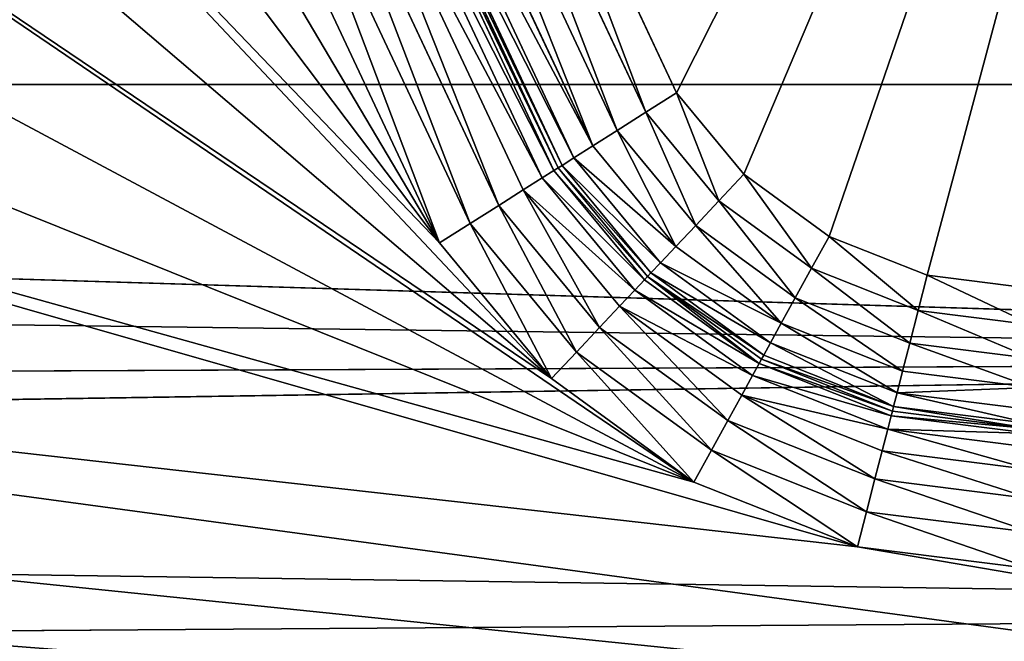
# Model space of a CAD drawing. Extents: x -788 to 0, y 0 to 788.
# Drawn here: x -99 to -64, y 305 to 328 of the extents above; entities that cross this region are included whole.
import ezdxf

# ---------------------------------------------------------------- set-up
doc = ezdxf.new("R2010")
doc.units = 0
doc.header["$LTSCALE"] = 25.4
doc.layers.get('0').update_dxf_attribs({"color": 13, "linetype": 'CONTINUOUS'})

# ---------------------------------------------------------------- blocks, each defined once
blk = doc.blocks.new('GRUPUJ_1')
at = {"color": 0}
for p, q in [((705.482, 339.744, 4), (712.408, 324.977, 4)), ((705.482, 339.744, 4), (712.408, 324.977, 4)), ((711.315, 324.285, 4.17), (704.389, 339.052, 4.17)), ((711.315, 324.285, 4.17), (704.389, 339.052, 4.17)), ((710.296, 323.639, 4.67), (703.37, 338.407, 4.67)), ((710.296, 323.639, 4.67), (703.37, 338.407, 4.67)), ((709.421, 323.086, 5.464), (702.495, 337.853, 5.464)), ((709.421, 323.086, 5.464), (702.495, 337.853, 5.464)), ((708.75, 322.661, 6.5), (701.823, 337.428, 6.5)), ((708.75, 322.661, 6.5), (701.823, 337.428, 6.5)), ((708.04, 322.211, 21.294), (701.113, 336.979, 21.294)), ((708.04, 322.211, 21.294), (701.113, 336.979, 21.294)), ((708.184, 322.302, 9), (701.257, 337.07, 9)), ((701.257, 337.07, 20), (708.184, 322.302, 20)), ((701.257, 337.07, 20), (708.184, 322.302, 20)), ((708.184, 322.302, 9), (701.257, 337.07, 9)), ((708.328, 322.393, 7.706), (701.401, 337.161, 7.706)), ((708.328, 322.393, 7.706), (701.401, 337.161, 7.706)), ((707.618, 321.944, 22.5), (700.691, 336.712, 22.5)), ((707.618, 321.944, 22.5), (700.691, 336.712, 22.5)), ((706.946, 321.519, 23.536), (700.02, 336.287, 23.536)), ((706.946, 321.519, 23.536), (700.02, 336.287, 23.536)), ((706.072, 320.965, 24.33), (699.145, 335.733, 24.33)), ((706.072, 320.965, 24.33), (699.145, 335.733, 24.33)), ((705.053, 320.32, 24.83), (698.126, 335.088, 24.83)), ((705.053, 320.32, 24.83), (698.126, 335.088, 24.83)), ((697.033, 334.395, 25), (703.959, 319.628, 25)), ((697.033, 334.395, 25), (703.959, 319.628, 25)), ((463.058, 325.282, 492.763), (782, 325.282, 492.763)), ((463.058, 325.282, 492.763), (782, 325.282, 492.763)), ((463.058, 325.282, 492.763), (782, 315.475, 490.844)), ((463.058, 325.282, 492.763), (782, 315.475, 490.844)), ((711.315, 324.285, 4.17), (712.408, 324.977, 4)), ((711.315, 324.285, 4.17), (712.408, 324.977, 4)), ((712.408, 324.977, 4), (714.805, 322.074, 4)), ((712.408, 324.977, 4), (714.805, 322.074, 4)), ((711.315, 324.285, 4.17), (710.296, 323.639, 4.67)), ((711.315, 324.285, 4.17), (710.296, 323.639, 4.67)), ((713.918, 321.131, 4.17), (711.315, 324.285, 4.17)), ((713.918, 321.131, 4.17), (711.315, 324.285, 4.17)), ((710.296, 323.639, 4.67), (709.421, 323.086, 5.464)), ((710.296, 323.639, 4.67), (709.421, 323.086, 5.464)), ((713.092, 320.253, 4.67), (710.296, 323.639, 4.67)), ((713.092, 320.253, 4.67), (710.296, 323.639, 4.67)), ((709.421, 323.086, 5.464), (708.75, 322.661, 6.5)), ((709.421, 323.086, 5.464), (708.75, 322.661, 6.5)), ((712.383, 319.499, 5.464), (709.421, 323.086, 5.464)), ((712.383, 319.499, 5.464), (709.421, 323.086, 5.464)), ((708.75, 322.661, 6.5), (708.328, 322.393, 7.706)), ((708.75, 322.661, 6.5), (708.328, 322.393, 7.706)), ((711.838, 318.92, 6.5), (708.75, 322.661, 6.5)), ((711.838, 318.92, 6.5), (708.75, 322.661, 6.5)), ((708.04, 322.211, 21.294), (707.618, 321.944, 22.5)), ((708.04, 322.211, 21.294), (707.618, 321.944, 22.5)), ((708.04, 322.211, 21.294), (708.184, 322.302, 20)), ((708.04, 322.211, 21.294), (708.184, 322.302, 20)), ((711.262, 318.308, 21.294), (708.04, 322.211, 21.294)), ((711.262, 318.308, 21.294), (708.04, 322.211, 21.294)), ((708.328, 322.393, 7.706), (708.184, 322.302, 9)), ((708.328, 322.393, 7.706), (708.184, 322.302, 9)), ((711.379, 318.432, 9), (708.184, 322.302, 9)), ((708.184, 322.302, 20), (711.379, 318.432, 20)), ((708.184, 322.302, 20), (708.184, 322.302, 9)), ((711.379, 318.432, 9), (708.184, 322.302, 9)), ((708.184, 322.302, 20), (711.379, 318.432, 20)), ((708.184, 322.302, 20), (708.184, 322.302, 9)), ((711.496, 318.556, 7.706), (708.328, 322.393, 7.706)), ((711.496, 318.556, 7.706), (708.328, 322.393, 7.706)), ((707.618, 321.944, 22.5), (706.946, 321.519, 23.536)), ((707.618, 321.944, 22.5), (706.946, 321.519, 23.536)), ((710.92, 317.944, 22.5), (707.618, 321.944, 22.5)), ((710.92, 317.944, 22.5), (707.618, 321.944, 22.5)), ((713.918, 321.131, 4.17), (714.805, 322.074, 4)), ((713.918, 321.131, 4.17), (714.805, 322.074, 4)), ((714.805, 322.074, 4), (717.849, 319.859, 4)), ((714.805, 322.074, 4), (717.849, 319.859, 4)), ((706.946, 321.519, 23.536), (706.072, 320.965, 24.33)), ((706.946, 321.519, 23.536), (706.072, 320.965, 24.33)), ((710.376, 317.365, 23.536), (706.946, 321.519, 23.536)), ((710.376, 317.365, 23.536), (706.946, 321.519, 23.536)), ((706.072, 320.965, 24.33), (705.053, 320.32, 24.83)), ((706.072, 320.965, 24.33), (705.053, 320.32, 24.83)), ((709.666, 316.611, 24.33), (706.072, 320.965, 24.33)), ((709.666, 316.611, 24.33), (706.072, 320.965, 24.33)), ((713.092, 320.253, 4.67), (713.918, 321.131, 4.17)), ((713.092, 320.253, 4.67), (713.918, 321.131, 4.17)), ((717.225, 318.726, 4.17), (713.918, 321.131, 4.17)), ((717.225, 318.726, 4.17), (713.918, 321.131, 4.17)), ((705.053, 320.32, 24.83), (703.959, 319.628, 25)), ((705.053, 320.32, 24.83), (703.959, 319.628, 25)), ((708.84, 315.733, 24.83), (705.053, 320.32, 24.83)), ((708.84, 315.733, 24.83), (705.053, 320.32, 24.83)), ((712.383, 319.499, 5.464), (713.092, 320.253, 4.67)), ((712.383, 319.499, 5.464), (713.092, 320.253, 4.67)), ((716.643, 317.669, 4.67), (713.092, 320.253, 4.67)), ((716.643, 317.669, 4.67), (713.092, 320.253, 4.67)), ((717.225, 318.726, 4.17), (717.849, 319.859, 4)), ((717.225, 318.726, 4.17), (717.849, 319.859, 4)), ((717.849, 319.859, 4), (721.348, 318.472, 4)), ((717.849, 319.859, 4), (721.348, 318.472, 4)), ((782, 315.475, 490.844), (469.201, 319.578, 491.963)), ((782, 315.475, 490.844), (469.201, 319.578, 491.963)), ((703.959, 319.628, 25), (707.953, 314.79, 25)), ((703.959, 319.628, 25), (707.953, 314.79, 25)), ((711.838, 318.92, 6.5), (712.383, 319.499, 5.464)), ((711.838, 318.92, 6.5), (712.383, 319.499, 5.464)), ((716.144, 316.762, 5.464), (712.383, 319.499, 5.464)), ((716.144, 316.762, 5.464), (712.383, 319.499, 5.464)), ((711.496, 318.556, 7.706), (711.838, 318.92, 6.5)), ((711.496, 318.556, 7.706), (711.838, 318.92, 6.5)), ((715.761, 316.066, 6.5), (711.838, 318.92, 6.5)), ((715.761, 316.066, 6.5), (711.838, 318.92, 6.5)), ((716.643, 317.669, 4.67), (717.225, 318.726, 4.17)), ((716.643, 317.669, 4.67), (717.225, 318.726, 4.17)), ((721.026, 317.219, 4.17), (717.225, 318.726, 4.17)), ((721.026, 317.219, 4.17), (717.225, 318.726, 4.17)), ((711.262, 318.308, 21.294), (711.379, 318.432, 20)), ((711.262, 318.308, 21.294), (711.379, 318.432, 20)), ((711.379, 318.432, 9), (711.496, 318.556, 7.706)), ((711.379, 318.432, 9), (711.496, 318.556, 7.706)), ((715.437, 315.479, 9), (711.379, 318.432, 9)), ((711.379, 318.432, 20), (711.379, 318.432, 9)), ((711.379, 318.432, 20), (715.437, 315.479, 20)), ((711.379, 318.432, 20), (715.437, 315.479, 20)), ((711.379, 318.432, 20), (711.379, 318.432, 9)), ((715.437, 315.479, 9), (711.379, 318.432, 9)), ((715.52, 315.628, 7.706), (711.496, 318.556, 7.706)), ((715.52, 315.628, 7.706), (711.496, 318.556, 7.706)), ((721.026, 317.219, 4.17), (721.348, 318.472, 4)), ((721.026, 317.219, 4.17), (721.348, 318.472, 4)), ((721.348, 318.472, 4), (725.082, 318, 4)), ((721.348, 318.472, 4), (725.082, 318, 4)), ((710.92, 317.944, 22.5), (711.262, 318.308, 21.294)), ((710.92, 317.944, 22.5), (711.262, 318.308, 21.294)), ((715.355, 315.33, 21.294), (711.262, 318.308, 21.294)), ((715.355, 315.33, 21.294), (711.262, 318.308, 21.294)), ((710.376, 317.365, 23.536), (710.92, 317.944, 22.5)), ((710.376, 317.365, 23.536), (710.92, 317.944, 22.5)), ((715.114, 314.892, 22.5), (710.92, 317.944, 22.5)), ((715.114, 314.892, 22.5), (710.92, 317.944, 22.5)), ((716.144, 316.762, 5.464), (716.643, 317.669, 4.67)), ((716.144, 316.762, 5.464), (716.643, 317.669, 4.67)), ((720.726, 316.051, 4.67), (716.643, 317.669, 4.67)), ((720.726, 316.051, 4.67), (716.643, 317.669, 4.67)), ((709.666, 316.611, 24.33), (710.376, 317.365, 23.536)), ((709.666, 316.611, 24.33), (710.376, 317.365, 23.536)), ((714.731, 314.196, 23.536), (710.376, 317.365, 23.536)), ((714.731, 314.196, 23.536), (710.376, 317.365, 23.536)), ((720.726, 316.051, 4.67), (721.026, 317.219, 4.17)), ((720.726, 316.051, 4.67), (721.026, 317.219, 4.17)), ((725.082, 316.706, 4.17), (721.026, 317.219, 4.17)), ((725.082, 316.706, 4.17), (721.026, 317.219, 4.17)), ((708.84, 315.733, 24.83), (709.666, 316.611, 24.33)), ((708.84, 315.733, 24.83), (709.666, 316.611, 24.33)), ((714.232, 313.289, 24.33), (709.666, 316.611, 24.33)), ((714.232, 313.289, 24.33), (709.666, 316.611, 24.33)), ((715.761, 316.066, 6.5), (716.144, 316.762, 5.464)), ((715.761, 316.066, 6.5), (716.144, 316.762, 5.464)), ((720.468, 315.048, 5.464), (716.144, 316.762, 5.464)), ((720.468, 315.048, 5.464), (716.144, 316.762, 5.464)), ((715.52, 315.628, 7.706), (715.761, 316.066, 6.5)), ((715.52, 315.628, 7.706), (715.761, 316.066, 6.5)), ((720.27, 314.279, 6.5), (715.761, 316.066, 6.5)), ((720.27, 314.279, 6.5), (715.761, 316.066, 6.5)), ((720.468, 315.048, 5.464), (720.726, 316.051, 4.67)), ((720.468, 315.048, 5.464), (720.726, 316.051, 4.67)), ((725.082, 315.5, 4.67), (720.726, 316.051, 4.67)), ((725.082, 315.5, 4.67), (720.726, 316.051, 4.67)), ((707.953, 314.79, 25), (708.84, 315.733, 24.83)), ((707.953, 314.79, 25), (708.84, 315.733, 24.83)), ((713.65, 312.233, 24.83), (708.84, 315.733, 24.83)), ((713.65, 312.233, 24.83), (708.84, 315.733, 24.83)), ((715.437, 315.479, 9), (715.52, 315.628, 7.706)), ((715.437, 315.479, 9), (715.52, 315.628, 7.706)), ((720.146, 313.795, 7.706), (715.52, 315.628, 7.706)), ((720.146, 313.795, 7.706), (715.52, 315.628, 7.706)), ((475.2, 314.094, 490.371), (782, 315.475, 490.844)), ((475.2, 314.094, 490.371), (782, 315.475, 490.844)), ((479.318, 310.828, 488.982), (782, 315.475, 490.844)), ((479.318, 310.828, 488.982), (782, 315.475, 490.844)), ((715.114, 314.892, 22.5), (715.355, 315.33, 21.294)), ((715.114, 314.892, 22.5), (715.355, 315.33, 21.294)), ((715.355, 315.33, 21.294), (715.437, 315.479, 20)), ((715.355, 315.33, 21.294), (715.437, 315.479, 20)), ((720.061, 313.465, 21.294), (715.355, 315.33, 21.294)), ((720.061, 313.465, 21.294), (715.355, 315.33, 21.294)), ((720.103, 313.63, 9), (715.437, 315.479, 9)), ((715.437, 315.479, 20), (720.103, 313.63, 20)), ((715.437, 315.479, 20), (715.437, 315.479, 9)), ((715.437, 315.479, 20), (720.103, 313.63, 20)), ((715.437, 315.479, 20), (715.437, 315.479, 9)), ((720.103, 313.63, 9), (715.437, 315.479, 9)), ((714.731, 314.196, 23.536), (715.114, 314.892, 22.5)), ((714.731, 314.196, 23.536), (715.114, 314.892, 22.5)), ((719.936, 312.981, 22.5), (715.114, 314.892, 22.5)), ((719.936, 312.981, 22.5), (715.114, 314.892, 22.5)), ((720.27, 314.279, 6.5), (720.468, 315.048, 5.464)), ((720.27, 314.279, 6.5), (720.468, 315.048, 5.464)), ((725.082, 314.464, 5.464), (720.468, 315.048, 5.464)), ((725.082, 314.464, 5.464), (720.468, 315.048, 5.464)), ((707.953, 314.79, 25), (713.026, 311.099, 25)), ((707.953, 314.79, 25), (713.026, 311.099, 25)), ((714.232, 313.289, 24.33), (714.731, 314.196, 23.536)), ((714.232, 313.289, 24.33), (714.731, 314.196, 23.536)), ((719.739, 312.211, 23.536), (714.731, 314.196, 23.536)), ((719.739, 312.211, 23.536), (714.731, 314.196, 23.536)), ((720.146, 313.795, 7.706), (720.27, 314.279, 6.5)), ((720.146, 313.795, 7.706), (720.27, 314.279, 6.5)), ((725.082, 313.67, 6.5), (720.27, 314.279, 6.5)), ((725.082, 313.67, 6.5), (720.27, 314.279, 6.5)), ((720.103, 313.63, 9), (720.146, 313.795, 7.706)), ((720.103, 313.63, 9), (720.146, 313.795, 7.706)), ((725.082, 313.17, 7.706), (720.146, 313.795, 7.706)), ((725.082, 313.17, 7.706), (720.146, 313.795, 7.706)), ((719.936, 312.981, 22.5), (720.061, 313.465, 21.294)), ((719.936, 312.981, 22.5), (720.061, 313.465, 21.294)), ((720.061, 313.465, 21.294), (720.103, 313.63, 20)), ((720.061, 313.465, 21.294), (720.103, 313.63, 20)), ((725.082, 312.83, 21.294), (720.061, 313.465, 21.294)), ((725.082, 312.83, 21.294), (720.061, 313.465, 21.294)), ((725.082, 313, 9), (720.103, 313.63, 9)), ((720.103, 313.63, 20), (725.082, 313, 20)), ((720.103, 313.63, 20), (725.082, 313, 20)), ((720.103, 313.63, 20), (720.103, 313.63, 9)), ((725.082, 313, 9), (720.103, 313.63, 9)), ((720.103, 313.63, 20), (720.103, 313.63, 9)), ((713.65, 312.233, 24.83), (714.232, 313.289, 24.33)), ((713.65, 312.233, 24.83), (714.232, 313.289, 24.33)), ((719.481, 311.208, 24.33), (714.232, 313.289, 24.33)), ((719.481, 311.208, 24.33), (714.232, 313.289, 24.33)), ((719.739, 312.211, 23.536), (719.936, 312.981, 22.5)), ((719.739, 312.211, 23.536), (719.936, 312.981, 22.5)), ((725.082, 312.33, 22.5), (719.936, 312.981, 22.5)), ((725.082, 312.33, 22.5), (719.936, 312.981, 22.5)), ((713.026, 311.099, 25), (713.65, 312.233, 24.83)), ((713.026, 311.099, 25), (713.65, 312.233, 24.83)), ((719.18, 310.041, 24.83), (713.65, 312.233, 24.83)), ((719.18, 310.041, 24.83), (713.65, 312.233, 24.83)), ((719.481, 311.208, 24.33), (719.739, 312.211, 23.536)), ((719.481, 311.208, 24.33), (719.739, 312.211, 23.536)), ((725.082, 311.536, 23.536), (719.739, 312.211, 23.536)), ((725.082, 311.536, 23.536), (719.739, 312.211, 23.536)), ((713.026, 311.099, 25), (718.858, 308.787, 25)), ((713.026, 311.099, 25), (718.858, 308.787, 25)), ((719.18, 310.041, 24.83), (719.481, 311.208, 24.33)), ((719.18, 310.041, 24.83), (719.481, 311.208, 24.33)), ((725.082, 310.5, 24.33), (719.481, 311.208, 24.33)), ((725.082, 310.5, 24.33), (719.481, 311.208, 24.33)), ((479.318, 310.828, 488.982), (782, 306.45, 486.555)), ((479.318, 310.828, 488.982), (782, 306.45, 486.555)), ((718.858, 308.787, 25), (719.18, 310.041, 24.83)), ((718.858, 308.787, 25), (719.18, 310.041, 24.83)), ((725.082, 309.294, 24.83), (719.18, 310.041, 24.83)), ((725.082, 309.294, 24.83), (719.18, 310.041, 24.83)), ((718.858, 308.787, 25), (725.082, 308, 25)), ((718.858, 308.787, 25), (725.082, 308, 25)), ((486.568, 304.384, 485.14), (782, 306.45, 486.555)), ((486.568, 304.384, 485.14), (782, 306.45, 486.555))]:
    blk.add_line(p, q, dxfattribs=at)
at = {"color": 253}
mesh = blk.add_polyface(dxfattribs=at)
corners = [(10, 778, 25), (20, 6, 25), (10, 6, 25), (20, 768, 25), (782, 778, 25), (20, 186.611, 25), (20, 62.918, 25), (601.389, 768, 25), (607.613, 767.213, 25), (613.445, 764.901, 25), (618.518, 761.21, 25), (622.512, 756.372, 25), (718.858, 767.213, 25), (629.439, 741.605, 25), (713.026, 764.901, 25), (635.829, 733.864, 25), (643.946, 727.958, 25), (653.277, 724.259, 25), (707.953, 761.21, 25), (663.236, 723, 25), (673.194, 724.259, 25), (703.959, 756.372, 25), (682.525, 727.958, 25), (690.642, 733.864, 25), (697.033, 741.605, 25), (725.082, 768, 25), (782, 768, 25), (20.787, 69.142, 25), (20.787, 180.387, 25), (23.099, 74.974, 25), (23.099, 174.555, 25), (26.79, 80.047, 25), (26.79, 169.482, 25), (31.628, 84.041, 25), (31.628, 165.488, 25), (46.395, 90.967, 25), (46.395, 158.561, 25), (54.136, 97.358, 25), (54.136, 152.171, 25), (60.042, 105.475, 25), (60.042, 144.054, 25), (63.741, 114.806, 25), (63.741, 134.723, 25), (65, 124.764, 25)]
mesh.append_faces([[corners[k] for k in face] for face in [(0, 1, 2), (23, 21, 24), (25, 4, 26), (41, 42, 43)]], dxfattribs={"vtx0": -1, "color": 253})
mesh.append_faces([[corners[k] for k in face] for face in [(1, 5, 6), (3, 4, 7), (7, 4, 8), (8, 4, 9), (9, 4, 10), (10, 4, 11), (11, 12, 13), (13, 14, 15), (15, 14, 16), (16, 14, 17), (17, 18, 19), (19, 18, 20), (20, 21, 22), (22, 21, 23), (12, 4, 25), (27, 28, 29), (29, 30, 31), (31, 32, 33), (33, 34, 35), (35, 36, 37), (37, 38, 39), (39, 40, 41)]], dxfattribs={"vtx0": -1, "vtx1": -1, "color": 253})
mesh.append_faces([[corners[k] for k in face] for face in [(1, 0, 3), (11, 4, 12)]], dxfattribs={"vtx0": -1, "vtx1": -1, "vtx2": -1, "color": 253})
mesh.append_faces([[corners[k] for k in face] for face in [(3, 0, 4), (1, 3, 5), (13, 12, 14), (17, 14, 18), (20, 18, 21), (5, 27, 6), (27, 5, 28), (29, 28, 30), (31, 30, 32), (33, 32, 34), (35, 34, 36), (37, 36, 38), (39, 38, 40), (41, 40, 42)]], dxfattribs={"vtx0": -1, "vtx2": -1, "color": 253})
mesh = blk.add_polyface(dxfattribs=at)
corners = [(40, 706, 24), (81.997, 214.558, 24), (40, 214.558, 24), (82, 706, 24), (418.003, 15, 24), (81.997, 15, 24), (82, 748, 24), (418.003, 214.558, 24), (573.442, 748, 24), (460, 328, 24), (460, 214.558, 24), (573.442, 706.003, 24), (573.442, 369.997, 24), (573.442, 328, 24), (773, 369.997, 24), (773, 706.003, 24)]
mesh.append_faces([[corners[k] for k in face] for face in [(0, 1, 2), (1, 4, 5), (7, 9, 10), (9, 12, 13), (14, 11, 15)]], dxfattribs={"vtx0": -1, "color": 253})
mesh.append_faces([[corners[k] for k in face] for face in [(4, 6, 7)]], dxfattribs={"vtx0": -1, "vtx1": -1, "color": 253})
mesh.append_faces([[corners[k] for k in face] for face in [(4, 1, 3), (7, 8, 9), (9, 11, 12)]], dxfattribs={"vtx0": -1, "vtx1": -1, "vtx2": -1, "color": 253})
mesh.append_faces([[corners[k] for k in face] for face in [(1, 0, 3), (4, 3, 6), (7, 6, 8), (9, 8, 11), (11, 14, 12)]], dxfattribs={"vtx0": -1, "vtx2": -1, "color": 253})
mesh = blk.add_polyface(dxfattribs=at)
corners = [(782, 467.045, 499.196), (356.591, 431.579, 498.19), (782, 325.282, 492.763)]
mesh.append_faces([[corners[k] for k in face] for face in [(0, 1, 2)]], dxfattribs={"color": 253})
mesh = blk.add_polyface(dxfattribs=at)
corners = [(782, 325.282, 492.763), (356.591, 431.579, 498.19), (463.058, 325.282, 492.763)]
mesh.append_faces([[corners[k] for k in face] for face in [(0, 1, 2)]], dxfattribs={"color": 253})
mesh = blk.add_polyface(dxfattribs=at)
corners = [(590.899, 369.997, 4), (601.389, 318, 4), (590.899, 318, 4), (628.978, 349.42, 4), (639.124, 356.802, 4), (650.788, 361.426, 4), (663.236, 363, 4), (735.101, 369.997, 4), (620.99, 339.744, 4), (605.124, 318.472, 4), (608.623, 319.859, 4), (611.666, 322.074, 4), (614.063, 324.977, 4), (675.684, 361.426, 4), (687.348, 356.802, 4), (697.494, 349.42, 4), (705.482, 339.744, 4), (712.408, 324.977, 4), (714.805, 322.074, 4), (717.849, 319.859, 4), (721.348, 318.472, 4), (725.082, 318, 4), (735.101, 318, 4)]
mesh.append_faces([[corners[k] for k in face] for face in [(0, 1, 2), (11, 8, 12), (21, 7, 22)]], dxfattribs={"vtx0": -1, "color": 253})
mesh.append_faces([[corners[k] for k in face] for face in [(3, 0, 4), (4, 0, 5), (5, 0, 6), (1, 8, 9), (9, 8, 10), (10, 8, 11), (6, 7, 13), (13, 7, 14), (14, 7, 15), (15, 7, 16), (16, 7, 17), (17, 7, 18), (18, 7, 19), (19, 7, 20), (20, 7, 21)]], dxfattribs={"vtx0": -1, "vtx1": -1, "color": 253})
mesh.append_faces([[corners[k] for k in face] for face in [(1, 0, 3)]], dxfattribs={"vtx0": -1, "vtx1": -1, "vtx2": -1, "color": 253})
mesh.append_faces([[corners[k] for k in face] for face in [(6, 0, 7), (1, 3, 8)]], dxfattribs={"vtx0": -1, "vtx2": -1, "color": 253})
mesh = blk.add_polyface(dxfattribs=at)
corners = [(436.259, 134.723, 25), (436.259, 114.806, 25), (435, 124.764, 25), (439.958, 105.475, 25), (439.958, 144.054, 25), (445.864, 97.358, 25), (445.864, 152.171, 25), (453.605, 90.967, 25), (453.605, 158.561, 25), (468.372, 84.041, 25), (468.372, 165.488, 25), (473.21, 80.047, 25), (473.21, 169.482, 25), (476.901, 74.974, 25), (476.901, 174.555, 25), (479.213, 69.142, 25), (479.213, 180.387, 25), (480, 62.918, 25), (480, 186.611, 25), (490, 6, 25), (480, 6, 25), (480, 308, 25), (490, 298, 25), (601.389, 308, 25), (782, 298, 25), (607.613, 308.787, 25), (613.445, 311.099, 25), (618.518, 314.79, 25), (622.512, 319.628, 25), (718.858, 308.787, 25), (629.439, 334.395, 25), (713.026, 311.099, 25), (635.829, 342.136, 25), (643.946, 348.042, 25), (653.277, 351.741, 25), (707.953, 314.79, 25), (663.236, 353, 25), (673.194, 351.741, 25), (703.959, 319.628, 25), (682.525, 348.042, 25), (690.642, 342.136, 25), (697.033, 334.395, 25), (725.082, 308, 25), (782, 308, 25)]
mesh.append_faces([[corners[k] for k in face] for face in [(0, 1, 2), (17, 19, 20), (38, 40, 41), (24, 42, 43)]], dxfattribs={"vtx0": -1, "color": 253})
mesh.append_faces([[corners[k] for k in face] for face in [(1, 0, 3), (3, 4, 5), (5, 6, 7), (7, 8, 9), (9, 10, 11), (11, 12, 13), (13, 14, 15), (15, 16, 17), (19, 21, 22), (22, 23, 24), (29, 30, 31), (31, 34, 35), (35, 37, 38)]], dxfattribs={"vtx0": -1, "vtx1": -1, "color": 253})
mesh.append_faces([[corners[k] for k in face] for face in [(19, 17, 18), (24, 28, 29)]], dxfattribs={"vtx0": -1, "vtx1": -1, "vtx2": -1, "color": 253})
mesh.append_faces([[corners[k] for k in face] for face in [(3, 0, 4), (5, 4, 6), (7, 6, 8), (9, 8, 10), (11, 10, 12), (13, 12, 14), (15, 14, 16), (17, 16, 18), (19, 18, 21), (22, 21, 23), (24, 23, 25), (24, 25, 26), (24, 26, 27), (24, 27, 28), (29, 28, 30), (31, 30, 32), (31, 32, 33), (31, 33, 34), (35, 34, 36), (35, 36, 37), (38, 37, 39), (38, 39, 40), (24, 29, 42)]], dxfattribs={"vtx0": -1, "vtx2": -1, "color": 253})
mesh = blk.add_polyface(dxfattribs=at)
corners = [(705.482, 339.744, 4), (711.315, 324.285, 4.17), (704.389, 339.052, 4.17), (712.408, 324.977, 4)]
mesh.append_faces([[corners[k] for k in face] for face in [(0, 1, 2), (1, 0, 3)]], dxfattribs={"vtx0": -1, "color": 253})
mesh = blk.add_polyface(dxfattribs=at)
corners = [(704.389, 339.052, 4.17), (710.296, 323.639, 4.67), (703.37, 338.407, 4.67), (711.315, 324.285, 4.17)]
mesh.append_faces([[corners[k] for k in face] for face in [(0, 1, 2), (1, 0, 3)]], dxfattribs={"vtx0": -1, "color": 253})
mesh = blk.add_polyface(dxfattribs=at)
corners = [(703.37, 338.407, 4.67), (709.421, 323.086, 5.464), (702.495, 337.853, 5.464), (710.296, 323.639, 4.67)]
mesh.append_faces([[corners[k] for k in face] for face in [(0, 1, 2), (1, 0, 3)]], dxfattribs={"vtx0": -1, "color": 253})
mesh = blk.add_polyface(dxfattribs=at)
corners = [(701.823, 337.428, 6.5), (709.421, 323.086, 5.464), (708.75, 322.661, 6.5), (702.495, 337.853, 5.464)]
mesh.append_faces([[corners[k] for k in face] for face in [(0, 1, 2), (1, 0, 3)]], dxfattribs={"vtx0": -1, "color": 253})
mesh = blk.add_polyface(dxfattribs=at)
corners = [(701.401, 337.161, 7.706), (708.75, 322.661, 6.5), (708.328, 322.393, 7.706), (701.823, 337.428, 6.5)]
mesh.append_faces([[corners[k] for k in face] for face in [(0, 1, 2), (1, 0, 3)]], dxfattribs={"vtx0": -1, "color": 253})
mesh = blk.add_polyface(dxfattribs=at)
corners = [(700.691, 336.712, 22.5), (708.04, 322.211, 21.294), (707.618, 321.944, 22.5), (701.113, 336.979, 21.294)]
mesh.append_faces([[corners[k] for k in face] for face in [(0, 1, 2), (1, 0, 3)]], dxfattribs={"vtx0": -1, "color": 253})
mesh = blk.add_polyface(dxfattribs=at)
corners = [(701.113, 336.979, 21.294), (708.184, 322.302, 20), (708.04, 322.211, 21.294), (701.257, 337.07, 20)]
mesh.append_faces([[corners[k] for k in face] for face in [(0, 1, 2), (1, 0, 3)]], dxfattribs={"vtx0": -1, "color": 253})
mesh = blk.add_polyface(dxfattribs=at)
corners = [(701.257, 337.07, 9), (708.328, 322.393, 7.706), (708.184, 322.302, 9), (701.401, 337.161, 7.706)]
mesh.append_faces([[corners[k] for k in face] for face in [(0, 1, 2), (1, 0, 3)]], dxfattribs={"vtx0": -1, "color": 253})
mesh = blk.add_polyface(dxfattribs=at)
corners = [(701.257, 337.07, 20), (708.184, 322.302, 9), (708.184, 322.302, 20), (701.257, 337.07, 9)]
mesh.append_faces([[corners[k] for k in face] for face in [(0, 1, 2), (1, 0, 3)]], dxfattribs={"vtx0": -1, "color": 253})
mesh = blk.add_polyface(dxfattribs=at)
corners = [(700.02, 336.287, 23.536), (707.618, 321.944, 22.5), (706.946, 321.519, 23.536), (700.691, 336.712, 22.5)]
mesh.append_faces([[corners[k] for k in face] for face in [(0, 1, 2), (1, 0, 3)]], dxfattribs={"vtx0": -1, "color": 253})
mesh = blk.add_polyface(dxfattribs=at)
corners = [(700.02, 336.287, 23.536), (706.072, 320.965, 24.33), (699.145, 335.733, 24.33), (706.946, 321.519, 23.536)]
mesh.append_faces([[corners[k] for k in face] for face in [(0, 1, 2), (1, 0, 3)]], dxfattribs={"vtx0": -1, "color": 253})
mesh = blk.add_polyface(dxfattribs=at)
corners = [(699.145, 335.733, 24.33), (705.053, 320.32, 24.83), (698.126, 335.088, 24.83), (706.072, 320.965, 24.33)]
mesh.append_faces([[corners[k] for k in face] for face in [(0, 1, 2), (1, 0, 3)]], dxfattribs={"vtx0": -1, "color": 253})
mesh = blk.add_polyface(dxfattribs=at)
corners = [(698.126, 335.088, 24.83), (703.959, 319.628, 25), (697.033, 334.395, 25), (705.053, 320.32, 24.83)]
mesh.append_faces([[corners[k] for k in face] for face in [(0, 1, 2), (1, 0, 3)]], dxfattribs={"vtx0": -1, "color": 253})
mesh = blk.add_polyface(dxfattribs=at)
corners = [(782, 325.282, 492.763), (463.058, 325.282, 492.763), (782, 315.475, 490.844)]
mesh.append_faces([[corners[k] for k in face] for face in [(0, 1, 2)]], dxfattribs={"color": 253})
mesh = blk.add_polyface(dxfattribs=at)
corners = [(782, 315.475, 490.844), (463.058, 325.282, 492.763), (469.201, 319.578, 491.963)]
mesh.append_faces([[corners[k] for k in face] for face in [(0, 1, 2)]], dxfattribs={"color": 253})
mesh = blk.add_polyface(dxfattribs=at)
corners = [(712.408, 324.977, 4), (713.918, 321.131, 4.17), (711.315, 324.285, 4.17), (714.805, 322.074, 4)]
mesh.append_faces([[corners[k] for k in face] for face in [(0, 1, 2), (1, 0, 3)]], dxfattribs={"vtx0": -1, "color": 253})
mesh = blk.add_polyface(dxfattribs=at)
corners = [(711.315, 324.285, 4.17), (713.092, 320.253, 4.67), (710.296, 323.639, 4.67), (713.918, 321.131, 4.17)]
mesh.append_faces([[corners[k] for k in face] for face in [(0, 1, 2), (1, 0, 3)]], dxfattribs={"vtx0": -1, "color": 253})
mesh = blk.add_polyface(dxfattribs=at)
corners = [(710.296, 323.639, 4.67), (712.383, 319.499, 5.464), (709.421, 323.086, 5.464), (713.092, 320.253, 4.67)]
mesh.append_faces([[corners[k] for k in face] for face in [(0, 1, 2), (1, 0, 3)]], dxfattribs={"vtx0": -1, "color": 253})
mesh = blk.add_polyface(dxfattribs=at)
corners = [(708.75, 322.661, 6.5), (712.383, 319.499, 5.464), (711.838, 318.92, 6.5), (709.421, 323.086, 5.464)]
mesh.append_faces([[corners[k] for k in face] for face in [(0, 1, 2), (1, 0, 3)]], dxfattribs={"vtx0": -1, "color": 253})
mesh = blk.add_polyface(dxfattribs=at)
corners = [(708.328, 322.393, 7.706), (711.838, 318.92, 6.5), (711.496, 318.556, 7.706), (708.75, 322.661, 6.5)]
mesh.append_faces([[corners[k] for k in face] for face in [(0, 1, 2), (1, 0, 3)]], dxfattribs={"vtx0": -1, "color": 253})
mesh = blk.add_polyface(dxfattribs=at)
corners = [(707.618, 321.944, 22.5), (711.262, 318.308, 21.294), (710.92, 317.944, 22.5), (708.04, 322.211, 21.294)]
mesh.append_faces([[corners[k] for k in face] for face in [(0, 1, 2), (1, 0, 3)]], dxfattribs={"vtx0": -1, "color": 253})
mesh = blk.add_polyface(dxfattribs=at)
corners = [(708.04, 322.211, 21.294), (711.379, 318.432, 20), (711.262, 318.308, 21.294), (708.184, 322.302, 20)]
mesh.append_faces([[corners[k] for k in face] for face in [(0, 1, 2), (1, 0, 3)]], dxfattribs={"vtx0": -1, "color": 253})
mesh = blk.add_polyface(dxfattribs=at)
corners = [(708.184, 322.302, 9), (711.496, 318.556, 7.706), (711.379, 318.432, 9), (708.328, 322.393, 7.706)]
mesh.append_faces([[corners[k] for k in face] for face in [(0, 1, 2), (1, 0, 3)]], dxfattribs={"vtx0": -1, "color": 253})
mesh = blk.add_polyface(dxfattribs=at)
corners = [(711.379, 318.432, 20), (708.184, 322.302, 9), (711.379, 318.432, 9), (708.184, 322.302, 20)]
mesh.append_faces([[corners[k] for k in face] for face in [(0, 1, 2), (1, 0, 3)]], dxfattribs={"vtx0": -1, "color": 253})
mesh = blk.add_polyface(dxfattribs=at)
corners = [(706.946, 321.519, 23.536), (710.92, 317.944, 22.5), (710.376, 317.365, 23.536), (707.618, 321.944, 22.5)]
mesh.append_faces([[corners[k] for k in face] for face in [(0, 1, 2), (1, 0, 3)]], dxfattribs={"vtx0": -1, "color": 253})
mesh = blk.add_polyface(dxfattribs=at)
corners = [(714.805, 322.074, 4), (717.225, 318.726, 4.17), (713.918, 321.131, 4.17), (717.849, 319.859, 4)]
mesh.append_faces([[corners[k] for k in face] for face in [(0, 1, 2), (1, 0, 3)]], dxfattribs={"vtx0": -1, "color": 253})
mesh = blk.add_polyface(dxfattribs=at)
corners = [(706.946, 321.519, 23.536), (709.666, 316.611, 24.33), (706.072, 320.965, 24.33), (710.376, 317.365, 23.536)]
mesh.append_faces([[corners[k] for k in face] for face in [(0, 1, 2), (1, 0, 3)]], dxfattribs={"vtx0": -1, "color": 253})
mesh = blk.add_polyface(dxfattribs=at)
corners = [(706.072, 320.965, 24.33), (708.84, 315.733, 24.83), (705.053, 320.32, 24.83), (709.666, 316.611, 24.33)]
mesh.append_faces([[corners[k] for k in face] for face in [(0, 1, 2), (1, 0, 3)]], dxfattribs={"vtx0": -1, "color": 253})
mesh = blk.add_polyface(dxfattribs=at)
corners = [(713.918, 321.131, 4.17), (716.643, 317.669, 4.67), (713.092, 320.253, 4.67), (717.225, 318.726, 4.17)]
mesh.append_faces([[corners[k] for k in face] for face in [(0, 1, 2), (1, 0, 3)]], dxfattribs={"vtx0": -1, "color": 253})
mesh = blk.add_polyface(dxfattribs=at)
corners = [(705.053, 320.32, 24.83), (707.953, 314.79, 25), (703.959, 319.628, 25), (708.84, 315.733, 24.83)]
mesh.append_faces([[corners[k] for k in face] for face in [(0, 1, 2), (1, 0, 3)]], dxfattribs={"vtx0": -1, "color": 253})
mesh = blk.add_polyface(dxfattribs=at)
corners = [(713.092, 320.253, 4.67), (716.144, 316.762, 5.464), (712.383, 319.499, 5.464), (716.643, 317.669, 4.67)]
mesh.append_faces([[corners[k] for k in face] for face in [(0, 1, 2), (1, 0, 3)]], dxfattribs={"vtx0": -1, "color": 253})
mesh = blk.add_polyface(dxfattribs=at)
corners = [(717.849, 319.859, 4), (721.026, 317.219, 4.17), (717.225, 318.726, 4.17), (721.348, 318.472, 4)]
mesh.append_faces([[corners[k] for k in face] for face in [(0, 1, 2), (1, 0, 3)]], dxfattribs={"vtx0": -1, "color": 253})
mesh = blk.add_polyface(dxfattribs=at)
corners = [(782, 315.475, 490.844), (469.201, 319.578, 491.963), (475.2, 314.094, 490.371)]
mesh.append_faces([[corners[k] for k in face] for face in [(0, 1, 2)]], dxfattribs={"color": 253})
mesh = blk.add_polyface(dxfattribs=at)
corners = [(716.144, 316.762, 5.464), (711.838, 318.92, 6.5), (712.383, 319.499, 5.464), (715.761, 316.066, 6.5)]
mesh.append_faces([[corners[k] for k in face] for face in [(0, 1, 2), (1, 0, 3)]], dxfattribs={"vtx0": -1, "color": 253})
mesh = blk.add_polyface(dxfattribs=at)
corners = [(715.761, 316.066, 6.5), (711.496, 318.556, 7.706), (711.838, 318.92, 6.5), (715.52, 315.628, 7.706)]
mesh.append_faces([[corners[k] for k in face] for face in [(0, 1, 2), (1, 0, 3)]], dxfattribs={"vtx0": -1, "color": 253})
mesh = blk.add_polyface(dxfattribs=at)
corners = [(717.225, 318.726, 4.17), (720.726, 316.051, 4.67), (716.643, 317.669, 4.67), (721.026, 317.219, 4.17)]
mesh.append_faces([[corners[k] for k in face] for face in [(0, 1, 2), (1, 0, 3)]], dxfattribs={"vtx0": -1, "color": 253})
mesh = blk.add_polyface(dxfattribs=at)
corners = [(715.355, 315.33, 21.294), (711.379, 318.432, 20), (715.437, 315.479, 20), (711.262, 318.308, 21.294)]
mesh.append_faces([[corners[k] for k in face] for face in [(0, 1, 2), (1, 0, 3)]], dxfattribs={"vtx0": -1, "color": 253})
mesh = blk.add_polyface(dxfattribs=at)
corners = [(715.52, 315.628, 7.706), (711.379, 318.432, 9), (711.496, 318.556, 7.706), (715.437, 315.479, 9)]
mesh.append_faces([[corners[k] for k in face] for face in [(0, 1, 2), (1, 0, 3)]], dxfattribs={"vtx0": -1, "color": 253})
mesh = blk.add_polyface(dxfattribs=at)
corners = [(715.437, 315.479, 20), (711.379, 318.432, 9), (715.437, 315.479, 9), (711.379, 318.432, 20)]
mesh.append_faces([[corners[k] for k in face] for face in [(0, 1, 2), (1, 0, 3)]], dxfattribs={"vtx0": -1, "color": 253})
mesh = blk.add_polyface(dxfattribs=at)
corners = [(721.348, 318.472, 4), (725.082, 316.706, 4.17), (721.026, 317.219, 4.17), (725.082, 318, 4)]
mesh.append_faces([[corners[k] for k in face] for face in [(0, 1, 2), (1, 0, 3)]], dxfattribs={"vtx0": -1, "color": 253})
mesh = blk.add_polyface(dxfattribs=at)
corners = [(715.355, 315.33, 21.294), (710.92, 317.944, 22.5), (711.262, 318.308, 21.294), (715.114, 314.892, 22.5)]
mesh.append_faces([[corners[k] for k in face] for face in [(0, 1, 2), (1, 0, 3)]], dxfattribs={"vtx0": -1, "color": 253})
mesh = blk.add_polyface(dxfattribs=at)
corners = [(715.114, 314.892, 22.5), (710.376, 317.365, 23.536), (710.92, 317.944, 22.5), (714.731, 314.196, 23.536)]
mesh.append_faces([[corners[k] for k in face] for face in [(0, 1, 2), (1, 0, 3)]], dxfattribs={"vtx0": -1, "color": 253})
mesh = blk.add_polyface(dxfattribs=at)
corners = [(716.643, 317.669, 4.67), (720.468, 315.048, 5.464), (716.144, 316.762, 5.464), (720.726, 316.051, 4.67)]
mesh.append_faces([[corners[k] for k in face] for face in [(0, 1, 2), (1, 0, 3)]], dxfattribs={"vtx0": -1, "color": 253})
mesh = blk.add_polyface(dxfattribs=at)
corners = [(710.376, 317.365, 23.536), (714.232, 313.289, 24.33), (709.666, 316.611, 24.33), (714.731, 314.196, 23.536)]
mesh.append_faces([[corners[k] for k in face] for face in [(0, 1, 2), (1, 0, 3)]], dxfattribs={"vtx0": -1, "color": 253})
mesh = blk.add_polyface(dxfattribs=at)
corners = [(721.026, 317.219, 4.17), (725.082, 315.5, 4.67), (720.726, 316.051, 4.67), (725.082, 316.706, 4.17)]
mesh.append_faces([[corners[k] for k in face] for face in [(0, 1, 2), (1, 0, 3)]], dxfattribs={"vtx0": -1, "color": 253})
mesh = blk.add_polyface(dxfattribs=at)
corners = [(709.666, 316.611, 24.33), (713.65, 312.233, 24.83), (708.84, 315.733, 24.83), (714.232, 313.289, 24.33)]
mesh.append_faces([[corners[k] for k in face] for face in [(0, 1, 2), (1, 0, 3)]], dxfattribs={"vtx0": -1, "color": 253})
mesh = blk.add_polyface(dxfattribs=at)
corners = [(720.27, 314.279, 6.5), (716.144, 316.762, 5.464), (720.468, 315.048, 5.464), (715.761, 316.066, 6.5)]
mesh.append_faces([[corners[k] for k in face] for face in [(0, 1, 2), (1, 0, 3)]], dxfattribs={"vtx0": -1, "color": 253})
mesh = blk.add_polyface(dxfattribs=at)
corners = [(720.146, 313.795, 7.706), (715.761, 316.066, 6.5), (720.27, 314.279, 6.5), (715.52, 315.628, 7.706)]
mesh.append_faces([[corners[k] for k in face] for face in [(0, 1, 2), (1, 0, 3)]], dxfattribs={"vtx0": -1, "color": 253})
mesh = blk.add_polyface(dxfattribs=at)
corners = [(720.726, 316.051, 4.67), (725.082, 314.464, 5.464), (720.468, 315.048, 5.464), (725.082, 315.5, 4.67)]
mesh.append_faces([[corners[k] for k in face] for face in [(0, 1, 2), (1, 0, 3)]], dxfattribs={"vtx0": -1, "color": 253})
mesh = blk.add_polyface(dxfattribs=at)
corners = [(708.84, 315.733, 24.83), (713.026, 311.099, 25), (707.953, 314.79, 25), (713.65, 312.233, 24.83)]
mesh.append_faces([[corners[k] for k in face] for face in [(0, 1, 2), (1, 0, 3)]], dxfattribs={"vtx0": -1, "color": 253})
mesh = blk.add_polyface(dxfattribs=at)
corners = [(720.146, 313.795, 7.706), (715.437, 315.479, 9), (715.52, 315.628, 7.706), (720.103, 313.63, 9)]
mesh.append_faces([[corners[k] for k in face] for face in [(0, 1, 2), (1, 0, 3)]], dxfattribs={"vtx0": -1, "color": 253})
mesh = blk.add_polyface(dxfattribs=at)
corners = [(782, 315.475, 490.844), (475.2, 314.094, 490.371), (479.318, 310.828, 488.982)]
mesh.append_faces([[corners[k] for k in face] for face in [(0, 1, 2)]], dxfattribs={"color": 253})
mesh = blk.add_polyface(dxfattribs=at)
corners = [(782, 315.475, 490.844), (479.318, 310.828, 488.982), (782, 306.45, 486.555)]
mesh.append_faces([[corners[k] for k in face] for face in [(0, 1, 2)]], dxfattribs={"color": 253})
mesh = blk.add_polyface(dxfattribs=at)
corners = [(720.061, 313.465, 21.294), (715.114, 314.892, 22.5), (715.355, 315.33, 21.294), (719.936, 312.981, 22.5)]
mesh.append_faces([[corners[k] for k in face] for face in [(0, 1, 2), (1, 0, 3)]], dxfattribs={"vtx0": -1, "color": 253})
mesh = blk.add_polyface(dxfattribs=at)
corners = [(720.103, 313.63, 20), (715.355, 315.33, 21.294), (715.437, 315.479, 20), (720.061, 313.465, 21.294)]
mesh.append_faces([[corners[k] for k in face] for face in [(0, 1, 2), (1, 0, 3)]], dxfattribs={"vtx0": -1, "color": 253})
mesh = blk.add_polyface(dxfattribs=at)
corners = [(720.103, 313.63, 9), (715.437, 315.479, 20), (715.437, 315.479, 9), (720.103, 313.63, 20)]
mesh.append_faces([[corners[k] for k in face] for face in [(0, 1, 2), (1, 0, 3)]], dxfattribs={"vtx0": -1, "color": 253})
mesh = blk.add_polyface(dxfattribs=at)
corners = [(719.936, 312.981, 22.5), (714.731, 314.196, 23.536), (715.114, 314.892, 22.5), (719.739, 312.211, 23.536)]
mesh.append_faces([[corners[k] for k in face] for face in [(0, 1, 2), (1, 0, 3)]], dxfattribs={"vtx0": -1, "color": 253})
mesh = blk.add_polyface(dxfattribs=at)
corners = [(725.082, 314.464, 5.464), (720.27, 314.279, 6.5), (720.468, 315.048, 5.464), (725.082, 313.67, 6.5)]
mesh.append_faces([[corners[k] for k in face] for face in [(0, 1, 2), (1, 0, 3)]], dxfattribs={"vtx0": -1, "color": 253})
mesh = blk.add_polyface(dxfattribs=at)
corners = [(714.731, 314.196, 23.536), (719.481, 311.208, 24.33), (714.232, 313.289, 24.33), (719.739, 312.211, 23.536)]
mesh.append_faces([[corners[k] for k in face] for face in [(0, 1, 2), (1, 0, 3)]], dxfattribs={"vtx0": -1, "color": 253})
mesh = blk.add_polyface(dxfattribs=at)
corners = [(725.082, 313.17, 7.706), (720.27, 314.279, 6.5), (725.082, 313.67, 6.5), (720.146, 313.795, 7.706)]
mesh.append_faces([[corners[k] for k in face] for face in [(0, 1, 2), (1, 0, 3)]], dxfattribs={"vtx0": -1, "color": 253})
mesh = blk.add_polyface(dxfattribs=at)
corners = [(725.082, 313, 9), (720.146, 313.795, 7.706), (725.082, 313.17, 7.706), (720.103, 313.63, 9)]
mesh.append_faces([[corners[k] for k in face] for face in [(0, 1, 2), (1, 0, 3)]], dxfattribs={"vtx0": -1, "color": 253})
mesh = blk.add_polyface(dxfattribs=at)
corners = [(725.082, 312.83, 21.294), (719.936, 312.981, 22.5), (720.061, 313.465, 21.294), (725.082, 312.33, 22.5)]
mesh.append_faces([[corners[k] for k in face] for face in [(0, 1, 2), (1, 0, 3)]], dxfattribs={"vtx0": -1, "color": 253})
mesh = blk.add_polyface(dxfattribs=at)
corners = [(725.082, 313, 20), (720.061, 313.465, 21.294), (720.103, 313.63, 20), (725.082, 312.83, 21.294)]
mesh.append_faces([[corners[k] for k in face] for face in [(0, 1, 2), (1, 0, 3)]], dxfattribs={"vtx0": -1, "color": 253})
mesh = blk.add_polyface(dxfattribs=at)
corners = [(725.082, 313, 20), (720.103, 313.63, 9), (725.082, 313, 9), (720.103, 313.63, 20)]
mesh.append_faces([[corners[k] for k in face] for face in [(0, 1, 2), (1, 0, 3)]], dxfattribs={"vtx0": -1, "color": 253})
mesh = blk.add_polyface(dxfattribs=at)
corners = [(714.232, 313.289, 24.33), (719.18, 310.041, 24.83), (713.65, 312.233, 24.83), (719.481, 311.208, 24.33)]
mesh.append_faces([[corners[k] for k in face] for face in [(0, 1, 2), (1, 0, 3)]], dxfattribs={"vtx0": -1, "color": 253})
mesh = blk.add_polyface(dxfattribs=at)
corners = [(725.082, 311.536, 23.536), (719.936, 312.981, 22.5), (725.082, 312.33, 22.5), (719.739, 312.211, 23.536)]
mesh.append_faces([[corners[k] for k in face] for face in [(0, 1, 2), (1, 0, 3)]], dxfattribs={"vtx0": -1, "color": 253})
mesh = blk.add_polyface(dxfattribs=at)
corners = [(713.65, 312.233, 24.83), (718.858, 308.787, 25), (713.026, 311.099, 25), (719.18, 310.041, 24.83)]
mesh.append_faces([[corners[k] for k in face] for face in [(0, 1, 2), (1, 0, 3)]], dxfattribs={"vtx0": -1, "color": 253})
mesh = blk.add_polyface(dxfattribs=at)
corners = [(719.739, 312.211, 23.536), (725.082, 310.5, 24.33), (719.481, 311.208, 24.33), (725.082, 311.536, 23.536)]
mesh.append_faces([[corners[k] for k in face] for face in [(0, 1, 2), (1, 0, 3)]], dxfattribs={"vtx0": -1, "color": 253})
mesh = blk.add_polyface(dxfattribs=at)
corners = [(719.481, 311.208, 24.33), (725.082, 309.294, 24.83), (719.18, 310.041, 24.83), (725.082, 310.5, 24.33)]
mesh.append_faces([[corners[k] for k in face] for face in [(0, 1, 2), (1, 0, 3)]], dxfattribs={"vtx0": -1, "color": 253})
mesh = blk.add_polyface(dxfattribs=at)
corners = [(782, 306.45, 486.555), (479.318, 310.828, 488.982), (486.568, 304.384, 485.14)]
mesh.append_faces([[corners[k] for k in face] for face in [(0, 1, 2)]], dxfattribs={"color": 253})
mesh = blk.add_polyface(dxfattribs=at)
corners = [(719.18, 310.041, 24.83), (725.082, 308, 25), (718.858, 308.787, 25), (725.082, 309.294, 24.83)]
mesh.append_faces([[corners[k] for k in face] for face in [(0, 1, 2), (1, 0, 3)]], dxfattribs={"vtx0": -1, "color": 253})
mesh = blk.add_polyface(dxfattribs=at)
corners = [(782, 306.45, 486.555), (486.568, 304.384, 485.14), (782, 298.77, 480.162)]
mesh.append_faces([[corners[k] for k in face] for face in [(0, 1, 2)]], dxfattribs={"color": 253})

msp = doc.modelspace()

# ---------------------------------------------------------------- block references
at = {"color": 0}
msp.add_blockref('GRUPUJ_1', (-788, 0), dxfattribs=at)

doc.saveas('drawing.dxf')
